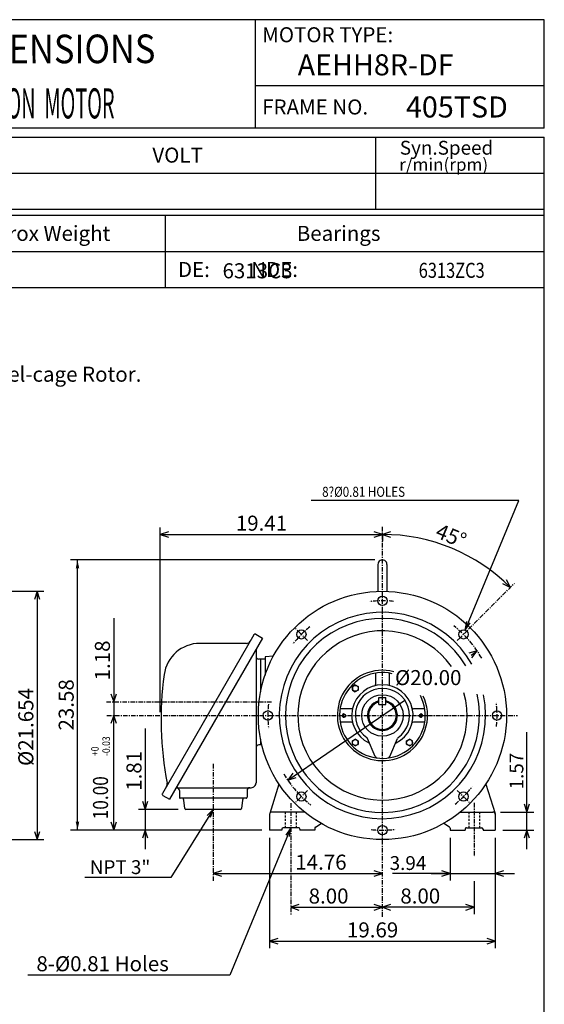
# Model space of a CAD drawing. Extents: x -172 to 190, y -287 to 277.
# Drawn here: x 16 to 190, y -50 to 277 of the extents above; entities that cross this region are included whole.
import ezdxf

# ---------------------------------------------------------------- set-up
doc = ezdxf.new("R2010")
doc.units = 0
doc.header["$MEASUREMENT"] = 0
doc.linetypes.add('CENTER', pattern=[0.7, 0.4, -0.1, 0.1, -0.1])
doc.linetypes.add('DASHED', pattern=[0.3, 0.17, -0.13])
doc.layers.get('0').update_dxf_attribs({"linetype": 'CONTINUOUS'})
doc.layers.add('99', color=7, linetype='CONTINUOUS')
doc.layers.add('PV', color=7, linetype='CONTINUOUS')
doc.styles.add('GEOTOL', font='gdt', dxfattribs={"height": 3.33376})
doc.styles.add('MICROCADAM', font='MONOTXT', dxfattribs={"height": 4.1672})
doc.styles.get("Standard").update_dxf_attribs({"font": 'MONOTXT'})
doc.dimstyles.get("Standard").update_dxf_attribs({"dimtxt": 3.199994, "dimasz": 1.27, "dimexe": 0.18, "dimexo": 0.0625, "dimgap": 0.09, "dimtad": 0, "dimtih": 1, "dimtoh": 1, "dimzin": 0, "dimdsep": 46, "dimtxsty": 'STANDARD', "dimcen": 0.09, "dimadec": 0, "dimazin": 0, "dimtfac": 1, "dimtofl": 0, "dimtmove": 0, "dimatfit": 3, "dimfxl": 1, "dimtolj": 1, "dimtzin": 0, "dimarcsym": 0})

# ---------------------------------------------------------------- blocks, each defined once
blk = doc.blocks.new('*D0')
at = {"layer": 'PV', "color": 7, "linetype": 'Continuous', "ltscale": 3.809999}
for p, q in [((158.68599, 5.165472), (158.685989, -8.980519)), ((158.685989, -6.694519), (155.960948, -5.793298)), ((176.41103, -5.793298), (173.685989, -6.694519)), ((158.685989, -6.694519), (139.499542, -6.694519)), ((152.335989, -6.694519), (180.035989, -6.694519)), ((155.960948, -7.59574), (158.685989, -6.694519)), ((173.685989, -6.694519), (176.41103, -7.59574))]:
    blk.add_line(p, q, dxfattribs=at)
at = {"layer": 'PV', "color": 7, "linetype": 'Continuous', "ltscale": 3.809999, "style": 'MICROCADAM'}
blk.add_text('3.94', height=4.599999, dxfattribs=at).set_placement((138.579536, -5.54522))
blk = doc.blocks.new('*D1')
at = {"layer": 'PV', "color": 7, "linetype": 'Continuous', "ltscale": 3.809999}
for p, q in [((108.43105, -17.043298), (105.706009, -17.944519)), ((105.706009, -17.944519), (136.185974, -17.944519)), ((105.706009, -17.944519), (108.43105, -18.84574)), ((136.185974, -17.944519), (133.460933, -17.043298)), ((133.460933, -18.84574), (136.185974, -17.944519))]:
    blk.add_line(p, q, dxfattribs=at)
at = {"layer": 'PV', "color": 7, "linetype": 'Continuous', "ltscale": 3.809999, "style": 'MICROCADAM'}
blk.add_text('8.00', height=4.999999, dxfattribs=at).set_placement((111.660503, -16.695281))
blk = doc.blocks.new('*D2')
at = {"layer": 'PV', "color": 7, "linetype": 'Continuous', "ltscale": 3.809999}
for p, q in [((166.66597, -9.234518), (166.665955, -20.230505)), ((138.911046, -17.043298), (136.186005, -17.944519)), ((166.665955, -17.944519), (136.186005, -17.944519)), ((136.186005, -17.944519), (138.911046, -18.84574)), ((166.665955, -17.944519), (163.940914, -17.043298)), ((163.940914, -18.84574), (166.665955, -17.944519))]:
    blk.add_line(p, q, dxfattribs=at)
at = {"layer": 'PV', "color": 7, "linetype": 'Continuous', "ltscale": 3.809999, "style": 'MICROCADAM'}
blk.add_text('8.00', height=4.999999, dxfattribs=at).set_placement((142.140484, -16.695281))
blk = doc.blocks.new('*D3')
at = {"layer": 'PV', "color": 7, "linetype": 'Continuous', "ltscale": 3.809999}
for p, q in [((98.68599, 5.165472), (98.685989, -31.480515)), ((173.68599, 5.165473), (173.685989, -31.480515)), ((101.41103, -28.293298), (98.685989, -29.194519)), ((98.685989, -29.194519), (173.685989, -29.194519)), ((98.685989, -29.194519), (101.41103, -30.09574)), ((173.685989, -29.194519), (170.960948, -28.293298)), ((170.960948, -30.09574), (173.685989, -29.194519))]:
    blk.add_line(p, q, dxfattribs=at)
at = {"layer": 'PV', "color": 7, "linetype": 'Continuous', "ltscale": 3.809999, "style": 'MICROCADAM'}
blk.add_text('19.69', height=4.999999, dxfattribs=at).set_placement((124.400418, -27.945281))
blk = doc.blocks.new('*D7')
at = {"layer": 'PV', "color": 7, "linetype": 'Continuous', "ltscale": 3.809999}
for p, q in [((82.661107, -5.793298), (79.936066, -6.694519)), ((136.185974, -6.694519), (133.460933, -5.793298)), ((79.936066, -6.694519), (136.185974, -6.694519)), ((79.936066, -6.694519), (82.661107, -7.59574)), ((133.460933, -7.59574), (136.185974, -6.694519))]:
    blk.add_line(p, q, dxfattribs=at)
at = {"layer": 'PV', "color": 7, "linetype": 'Continuous', "ltscale": 3.809999, "style": 'MICROCADAM'}
blk.add_text('14.76', height=4.999999, dxfattribs=at).set_placement((107.231625, -5.445281))
blk = doc.blocks.new('*D10')
at = {"layer": 'PV', "color": 7, "linetype": 'Continuous', "ltscale": 3.809999}
for p, q in [((57.343582, 41.494408), (57.343582, 14.60565)), ((57.343582, 20.95565), (57.343583, 1.355471)), ((56.442361, 17.330691), (57.343582, 14.60565)), ((57.343582, 14.60565), (58.244803, 17.330691)), ((68.287255, 14.60565), (55.057571, 14.60565)), ((57.343582, 7.705471), (56.442361, 4.98043)), ((58.244803, 4.98043), (57.343582, 7.705471))]:
    blk.add_line(p, q, dxfattribs=at)
at = {"layer": 'PV', "color": 7, "linetype": 'Continuous', "ltscale": 3.809999, "style": 'MICROCADAM'}
blk.add_text('1.81', height=4.999999, rotation=90.000003, dxfattribs=at).set_placement((56.094345, 20.781429))
blk = doc.blocks.new('*D11')
at = {"layer": 'PV', "color": 7, "linetype": 'Continuous', "ltscale": 3.809999}
for p, q in [((46.843582, 45.805466), (45.942361, 43.080425)), ((46.843582, 7.705471), (46.843582, 45.805466)), ((47.744803, 43.080425), (46.843582, 45.805466)), ((45.942361, 10.430512), (46.843582, 7.705471)), ((46.843582, 7.705471), (47.744803, 10.430512)), ((96.145989, 7.705471), (44.557571, 7.705471))]:
    blk.add_line(p, q, dxfattribs=at)
blk = doc.blocks.new('*D12')
at = {"layer": 'PV', "color": 7, "linetype": 'Continuous', "ltscale": 3.809999}
for p, q in [((46.843582, 78.185463), (46.843582, 50.305466)), ((46.843582, 56.655466), (46.843582, 45.805466)), ((45.942361, 53.030507), (46.843582, 50.305466)), ((46.843582, 50.305466), (47.744803, 53.030507))]:
    blk.add_line(p, q, dxfattribs=at)
at = {"layer": 'PV', "color": 7, "linetype": 'Continuous', "ltscale": 3.809999, "style": 'MICROCADAM'}
blk.add_text('1.18', height=4.999999, rotation=90.000003, dxfattribs=at).set_placement((45.594345, 57.472485))
blk = doc.blocks.new('*D13')
at = {"layer": 'PV', "color": 7, "linetype": 'Continuous', "ltscale": 3.809999}
for p, q in [((138.910985, 106.85665), (136.185944, 105.955429)), ((136.185944, 105.955429), (138.910985, 105.054208)), ((176.154229, 89.627541), (178.718384, 88.337906)), ((178.718384, 88.337906), (177.428748, 90.90206))]:
    blk.add_line(p, q, dxfattribs=at)
blk.add_arc((136.185928, 45.80545), 60.149979, 45, 90, dxfattribs=at)
at = {"layer": 'PV', "color": 7, "linetype": 'Continuous', "ltscale": 3.809999, "style": 'MICROCADAM'}
blk.add_text('45%%D', height=4.999999, rotation=337.499999, dxfattribs=at).set_placement((153.413443, 105.127612))
blk = doc.blocks.new('*D14')
at = {"layer": 'PV', "color": 7, "linetype": 'Continuous', "ltscale": 3.809999}
for p, q in [((-37.470159, 87.055466), (23.679255, 87.055466)), ((21.393255, 87.055466), (20.492034, 84.330425)), ((21.393255, 87.055466), (21.393255, 4.555457)), ((22.294477, 84.330425), (21.393255, 87.055466)), ((20.492034, 7.280498), (21.393255, 4.555457)), ((21.393255, 4.555457), (22.294476, 7.280498)), ((-37.470159, 4.555457), (23.679255, 4.555457))]:
    blk.add_line(p, q, dxfattribs=at)
at = {"layer": 'PV', "color": 7, "linetype": 'Continuous', "ltscale": 3.809999, "style": 'MICROCADAM'}
blk.add_text('%%C21.654', height=4.999999, rotation=90.000003, dxfattribs=at).set_placement((20.144018, 29.019967))
blk = doc.blocks.new('*D18')
at = {"layer": 'PV', "color": 7, "linetype": 'Continuous', "ltscale": 3.809999}
for p, q in [((167.665344, 67.261116), (164.905977, 66.471217)), ((165.644897, 65.884186), (167.665344, 67.261116)), ((165.921034, 64.981768), (167.665344, 67.261116)), ((104.697441, 24.348597), (143.634583, 50.88419)), ((106.441751, 26.627945), (104.697441, 24.348597)), ((104.697441, 24.348597), (107.456808, 25.138496))]:
    blk.add_line(p, q, dxfattribs=at)
at = {"layer": 'PV', "color": 7, "linetype": 'Continuous', "ltscale": 3.809999, "style": 'MICROCADAM'}
blk.add_text('%%C20.00', height=4.999999, dxfattribs=at).set_placement((140.354245, 55.88419))
blk = doc.blocks.new('*D19')
at = {"layer": 'PV', "color": 7, "linetype": 'Continuous', "ltscale": 3.809999}
for p, q in [((184.185989, 13.705472), (184.185989, 40.285309)), ((184.18599, 1.355472), (184.185989, 20.055472)), ((183.284768, 16.430513), (184.185989, 13.705472)), ((184.185989, 13.705472), (185.08721, 16.430513)), ((175.475989, 13.705472), (186.471985, 13.705472)), ((176.225974, 7.705472), (186.471985, 7.705472)), ((184.185989, 7.705472), (183.284768, 4.980431)), ((185.087211, 4.980431), (184.185989, 7.705472))]:
    blk.add_line(p, q, dxfattribs=at)
at = {"layer": 'PV', "color": 7, "linetype": 'Continuous', "ltscale": 3.809999, "style": 'MICROCADAM'}
blk.add_text('1.57', height=4.599999, rotation=90.000003, dxfattribs=at).set_placement((183.036691, 21.229377))
blk = doc.blocks.new('*D20')
at = {"layer": 'PV', "color": 7, "linetype": 'Continuous', "ltscale": 3.809999}
for p, q in [((62.293579, 46.864631), (62.293579, 108.24147)), ((65.01862, 106.856696), (62.293579, 105.955475)), ((62.293579, 105.955475), (136.185989, 105.955475)), ((62.293579, 105.955475), (65.01862, 105.054254)), ((136.185989, 105.955475), (133.460948, 106.856696)), ((133.460948, 105.054254), (136.185989, 105.955475)), ((136.18599, 106.189996), (136.185989, 103.669464))]:
    blk.add_line(p, q, dxfattribs=at)
at = {"layer": 'PV', "color": 7, "linetype": 'Continuous', "ltscale": 3.809999, "style": 'MICROCADAM'}
blk.add_text('19.41', height=5, dxfattribs=at).set_placement((87.454279, 107.204713))
blk = doc.blocks.new('*D29')
at = {"layer": 'PV', "color": 7, "linetype": 'Continuous', "ltscale": 3.809999}
for p, q in [((133.645989, 97.484131), (32.522289, 97.484131)), ((34.808292, 7.705472), (34.808292, 97.484131)), ((96.145989, 7.705472), (32.522289, 7.705472))]:
    blk.add_line(p, q, dxfattribs=at)
for points in [[(35.391804, 94.673871), (34.808292, 97.484131), (34.224781, 94.673871)], [(34.224781, 10.515732), (34.808292, 7.705472), (35.391804, 10.515732)]]:
    blk.add_solid(points, dxfattribs=at)
at = {"layer": 'PV', "color": 7, "linetype": 'Continuous', "ltscale": 3.809999, "style": 'MICROCADAM'}
blk.add_text('23.58', height=5, rotation=90.000003, dxfattribs=at).set_placement((33.558294, 40.808858))

msp = doc.modelspace()

# ---------------------------------------------------------------- linework, layer by layer
at = {"color": 7, "linetype": 'Continuous', "ltscale": 3.809999}
for p, q in [((189.999985, 277.000031), (-160.000046, 277.000031)), ((94.000023, 241.000031), (94.000023, 277.000031)), ((189.999985, 241.000031), (189.999985, 277.000031)), ((189.999985, 255.000031), (94.000023, 255.000031)), ((189.999985, 241.000031), (-160.000046, 241.000031)), ((-160.000168, 238), (190.000031, 238.000198)), ((134, 214.000427), (134, 238.000214)), ((189.999985, -239.999985), (189.999985, 238.000031)), ((-160.000168, 226.000259), (189.999969, 226.000458)), ((-160.000153, 214.000275), (189.999985, 214.000473)), ((-160.000046, 212.000107), (189.999985, 212.000107)), ((64.000008, 212.000198), (64.000023, 188.000244)), ((-160.000046, 200.000137), (189.999985, 200.000137)), ((-160.000046, 188.000092), (189.999985, 188.000092))]:
    msp.add_line(p, q, dxfattribs=at)
at = {"layer": 'PV', "color": 7, "linetype": 'Continuous', "ltscale": 3.809999}
for p, q in [((181.542374, 117.205475), (112.536011, 117.205475)), ((163.715118, 74.166695), (181.542374, 117.205475)), ((134.685989, 95.984131), (134.685989, 87.028198)), ((137.685989, 95.984131), (137.685989, 87.028198)), ((163.715118, 74.166695), (164.251464, 76.986337)), ((163.715118, 74.166695), (165.329653, 76.539736)), ((93.487808, 72.625999), (63.034321, 19.879004)), ((94.098991, 72.784607), (96.307388, 71.50959)), ((96.307381, 71.509575), (65.407425, 17.989279)), ((90.968079, 69.762054), (75.495819, 69.762054)), ((94.18602, 67.835342), (94.18602, 23.455475)), ((99.964157, 65.542267), (97.186081, 65.305458)), ((97.18605, 64.555481), (95.086014, 64.555481)), ((95.68602, 64.555481), (95.68602, 53.635864)), ((97.18605, 65.305466), (97.18605, 59.243011)), ((133.935989, 59.87674), (133.935989, 56.107544)), ((138.435959, 59.87674), (138.435959, 56.107544)), ((127.170372, 55.946968), (126.195374, 55.384048)), ((127.17038, 55.94696), (128.145386, 55.384041)), ((126.195358, 55.384018), (126.195358, 54.258179)), ((126.195366, 54.258186), (127.170372, 53.695267)), ((128.145386, 54.25819), (127.170387, 53.695271)), ((128.145355, 55.384018), (128.145355, 54.258179)), ((135.014008, 49.47345), (135.014008, 51.8172)), ((135.014008, 51.8172), (137.357758, 51.8172)), ((135.014008, 49.47345), (137.357758, 49.47345)), ((137.357697, 49.47348), (137.357697, 51.81723)), ((125.883926, 48.055477), (122.114731, 48.055477)), ((150.257202, 48.055477), (146.488007, 48.055477)), ((125.883926, 43.555508), (122.114731, 43.555508)), ((150.257202, 43.555508), (146.488007, 43.555508)), ((96.104828, 36.055481), (95.086014, 36.055481)), ((95.68602, 37.975098), (95.68602, 36.055481)), ((126.195343, 36.22694), (126.195343, 37.352779)), ((126.195389, 37.352802), (127.170395, 37.915722)), ((127.170403, 35.664028), (126.195389, 36.226955)), ((128.145401, 37.35276), (127.17038, 37.915688)), ((127.170418, 35.664059), (128.145401, 36.226963)), ((128.145355, 36.22694), (128.145355, 37.352779)), ((133.754135, 32.128029), (131.228394, 38.14901)), ((138.617813, 32.128014), (141.143555, 38.148994)), ((144.226593, 36.226936), (144.226593, 37.352776)), ((145.201599, 35.664021), (144.226593, 36.22694)), ((144.226639, 37.352818), (145.201614, 37.915722)), ((146.176605, 37.352779), (145.201599, 37.915703)), ((145.201599, 35.664055), (146.176636, 36.22699)), ((146.17662, 36.226936), (146.17662, 37.352776)), ((101.794312, 23.02886), (98.720131, 13.178965)), ((170.577774, 23.029003), (173.652039, 13.178888)), ((67.610672, 21.805466), (92.536011, 21.805466)), ((68.686081, 20.905487), (68.686081, 18.655487)), ((91.18602, 20.905487), (91.18602, 18.655487)), ((63.199032, 19.264296), (65.407425, 17.989279)), ((69.445724, 18.355484), (68.986084, 18.355484)), ((90.885971, 18.355484), (69.445724, 18.355484)), ((70.529358, 14.869879), (70.190353, 17.694918)), ((89.681686, 17.694851), (89.342674, 14.869737)), ((79.936081, 14.605649), (65.850174, -8.044527)), ((79.936081, 14.60565), (70.827255, 14.60565)), ((79.936081, 14.605649), (77.95648, 12.527374)), ((79.936081, 14.605649), (78.947496, 11.911071)), ((89.044846, 14.60565), (79.936081, 14.60565)), ((110.279388, 13.705467), (99.436005, 13.705467)), ((162.09259, 13.705473), (172.936005, 13.705473)), ((98.685989, 12.955473), (98.685989, 7.705472)), ((113.899643, 8.737385), (115.828796, 9.928672)), ((158.472488, 8.737292), (156.543213, 9.928652)), ((173.685989, 12.955473), (173.685989, 7.705473)), ((105.706017, 8.455473), (85.450966, -40.444504)), ((102.735992, 7.705472), (98.685989, 7.705472)), ((102.735992, 8.005471), (102.735992, 7.705473)), ((108.286011, 8.455472), (103.186005, 8.455472)), ((105.706017, 8.455473), (104.091482, 6.082432)), ((105.706017, 8.455473), (105.169671, 5.635831)), ((108.736008, 8.005471), (108.736008, 7.705471)), ((113.685989, 7.705472), (108.736008, 7.705472)), ((113.685989, 8.354469), (113.685989, 7.705472)), ((158.685989, 8.354469), (158.685989, 7.705473)), ((158.685989, 7.705472), (163.636002, 7.705472)), ((163.636002, 8.005471), (163.636002, 7.705471)), ((164.086029, 8.455473), (169.186005, 8.455473)), ((169.636017, 8.005471), (169.636017, 7.705473)), ((169.636017, 7.705473), (173.685989, 7.705473)), ((65.850174, -8.044529), (37.281433, -8.044529)), ((85.450958, -40.444519), (18.315735, -40.444519))]:
    msp.add_line(p, q, dxfattribs=at)
at = {"layer": 'PV', "color": 7, "linetype": 'CENTER', "ltscale": 3.809999}
for p, q in [((136.185989, -21.08165), (136.185989, 108.730011)), ((161.066437, 70.685944), (180.068604, 89.688103)), ((111.305519, 70.685936), (107.333954, 74.657501)), ((44.412827, 50.305481), (99.501831, 50.305481)), ((44.614426, 45.805481), (181.034332, 45.805481)), ((79.936081, 29.684982), (79.936081, -9.224337)), ((111.305519, 20.925024), (107.333954, 16.953461)), ((161.066437, 20.925013), (165.03801, 16.953449)), ((105.706009, 16.609268), (105.706009, -20.616943)), ((166.666016, 16.782471), (166.666016, -1.190631))]:
    msp.add_line(p, q, dxfattribs=at)
at = {"layer": 'PV', "color": 7, "linetype": 'DASHED', "ltscale": 3.809999}
for p, q in [((103.906006, 13.705469), (103.906006, 8.455472)), ((107.505997, 13.705469), (107.505997, 8.455472)), ((164.866028, 13.705469), (164.866028, 8.455472)), ((168.466019, 13.705469), (168.466019, 8.455472))]:
    msp.add_line(p, q, dxfattribs=at)
at = {"layer": 'PV', "color": 7, "linetype": 'Continuous', "ltscale": 3.809999}
for centre, radius in [((136.185989, 45.805481), 41.25), ((136.185989, 83.905487), 1.5375), ((109.245224, 72.746246), 1.5375), ((163.126755, 72.746246), 1.5375), ((127.170349, 54.821121), 0.975), ((136.185989, 45.805481), 6.9), ((98.085999, 45.805481), 1.5375), ((123.435989, 45.805481), 0.48), ((148.935989, 45.805481), 0.48), ((174.28598, 45.805481), 1.5375), ((127.170349, 36.789886), 0.975), ((145.201584, 36.789886), 0.975), ((109.245224, 18.864716), 1.5375), ((163.126755, 18.864716), 1.5375), ((136.185989, 7.705485), 1.5375)]:
    msp.add_circle(centre, radius, dxfattribs=at)
for centre, radius, start, end in [((136.185989, 95.984131), 1.5, 0, 180.000007), ((136.185989, 45.805481), 34.289993, 29.829513, 371.448421), ((136.185989, 45.805481), 32.25, 30.859973, 372.69922), ((93.873962, 72.394958), 0.45, 59.999934, 149.999917), ((136.185989, 45.805481), 28.125, 35.469343, 375.592488), ((75.495956, 57.762085), 11.999995, 89.999928, 172.316167), ((90.968262, 71.262085), 1.499999, 270.000017, 329.999968), ((95.086014, 65.455475), 0.9, 179.999966, 270.000003), ((175.093475, 44.324631), 112.499893, 172.315893, 190.780081), ((136.185989, 45.805481), 15, 75.46381, 385.296275), ((136.185989, 45.805481), 14.250005, 76.986669, 387.748039), ((136.185989, 45.805481), 10.2, 89.999983, 243.619244), ((133.485992, 56.107544), 0.45, 284.685798, 359.999472), ((136.185989, 45.805481), 10.2, 296.397059, 89.999983), ((138.885986, 56.107544), 0.45, 180.000526, 255.314181), ((136.185989, 45.805481), 9, 89.999983, 234.59864), ((136.185989, 45.805481), 9, 305.408719, 89.999983), ((136.185989, 45.805481), 4.980474, 103.609162, 436.39292), ((136.185989, 45.805481), 4.611381, 104.7221, 435.279654), ((123.435989, 45.805481), 0.6, 83.243232, 180.00002), ((123.435989, 45.805481), 0.6, 180.000034, 8.687673), ((125.883926, 48.505478), 0.45, 270.000618, 345.314564), ((146.488022, 48.505478), 0.45, 194.685378, 269.999362), ((148.935989, 45.805481), 0.6, 171.312347, 359.999986), ((148.935989, 45.805481), 0.6, 359.999963, 96.756788), ((125.883926, 43.105484), 0.45, 14.686126, 89.999546), ((146.488022, 43.105484), 0.45, 90.000475, 165.313802), ((95.086014, 35.155472), 0.9, 89.999983, 179.999966), ((130.536789, 37.858856), 0.75, 22.757716, 54.591524), ((131.317734, 35.997223), 0.75, 22.75788, 63.60305), ((141.054245, 35.997223), 0.75, 116.396916, 157.242103), ((141.83519, 37.858856), 0.75, 125.408503, 157.242267), ((134.445724, 32.418121), 0.75, 202.757351, 262.593196), ((137.926224, 32.418121), 0.75, 277.406784, 337.242646), ((63.105438, 23.002121), 1.499999, 330.000043, 10.780153), ((92.536011, 23.45549), 1.650001, 269.999963, 359.999964), ((63.424072, 19.654037), 0.45, 149.999917, 239.999954), ((67.786087, 20.905502), 0.9, 359.999981, 89.999983), ((92.086014, 20.905502), 0.9, 89.999983, 179.999966), ((68.986084, 18.655502), 0.3, 179.999638, 270.000003), ((69.445724, 17.605484), 0.75, 6.842794, 89.999928), ((90.426376, 17.605484), 0.75, 90.000037, 173.157209), ((90.886017, 18.655502), 0.3, 270.000072, 0.000309), ((70.827255, 14.905586), 0.299999, 186.842955, 270.000181), ((89.044846, 14.905586), 0.299999, 269.999853, 353.157151), ((99.436005, 12.955473), 0.75, 90.000037, 179.999966), ((172.936005, 12.955473), 0.75, 0.000036, 89.999983), ((103.186005, 8.005471), 0.45, 90.000037, 179.999966), ((108.286011, 8.005471), 0.45, 359.999981, 90.000037), ((114.136017, 8.354469), 0.45, 121.696104, 180.00002), ((158.235992, 8.354469), 0.45, 0, 58.303916), ((164.086029, 8.005471), 0.45, 89.999983, 180.00002), ((169.186005, 8.005471), 0.45, 0.000036, 89.999983)]:
    msp.add_arc(centre, radius, start, end, dxfattribs=at)
at = {"layer": 'PV', "color": 7, "linetype": 'CENTER', "ltscale": 3.809999}
for start, end in [(84.397042, 96.4426), (30.002163, 51.442639), (129.397061, 141.442618), (174.397079, 186.442637), (354.39708, 6.442637), (210.680534, 231.442615), (309.397078, 321.442636), (264.397076, 276.442634)]:
    msp.add_arc((136.185989, 45.805481), 38.100006, start, end, dxfattribs=at)

# ---------------------------------------------------------------- texts
at = {"color": 7, "linetype": 'Continuous', "ltscale": 3.809999, "style": 'MICROCADAM', "width": 0.88249}
msp.add_text('OUTLINE DIMENSIONS', height=9.5, rotation=0.1, dxfattribs=at).set_placement((-59.250372, 262.370446))
at = {"color": 7, "linetype": 'Continuous', "ltscale": 3.809999, "style": 'MICROCADAM'}
for s, height, p in [('MOTOR TYPE:', 5, (96.214496, 269.500031)), ('FRAME NO.', 5, (96.214496, 245.5)), ('Syn.Speed', 4.599999, (141.957346, 232.149604)), ('VOLT', 5, (59.714526, 229.500275)), ('r/min(rpm)', 4.167181, (141.759588, 226.791995)), ('Approx Weight', 5, (-0.785495, 203.500122)), ('Bearings', 5, (107.714526, 203.500122)), ('DE:         NDE:', 5, (68.214496, 191.500076))]:
    msp.add_text(s, height=height, dxfattribs=at).set_placement(p)
at = {"layer": '99', "color": 7, "linetype": 'Continuous', "ltscale": 3.809999, "style": 'MICROCADAM', "width": 0.999873}
for s, p in [('AEHH8R-DF', (108.003998, 258.5)), ('405TSD', (144.002221, 244.5))]:
    msp.add_text(s, height=7, dxfattribs=at).set_placement(p)
at = {"layer": 'PV', "color": 7, "linetype": 'Continuous', "ltscale": 3.809999}
for s, height, style, width, p in [('3-PHASE  INDUCTION  MOTOR', 10, 'MICROCADAM', 0.48415, (-44.678935, 244.192154)), ('6313ZC3', 5, 'MICROCADAM', 0.801253, (148.238993, 191.217834)), ('8?%%C0.81 HOLES', 3.33, 'GEOTOL', 0.85, (116.147981, 118.454713))]:
    msp.add_text(s, height=height, dxfattribs=dict(at, style=style, width=width)).set_placement(p)
at = {"layer": 'PV', "color": 7, "linetype": 'Continuous', "ltscale": 3.809999, "style": 'MICROCADAM'}
for s, height, p in [('6313C3', 5, (83.028918, 191.065247)), ('Totally Enclosed Fan-Cooled Type.Squirrel-cage Rotor.', 5, (-117.641774, 156.702774)), ('NPT 3"', 4.599999, (38.907518, -6.895227)), ('8-%%C0.81 Holes', 5, (21.165456, -39.195281))]:
    msp.add_text(s, height=height, dxfattribs=at).set_placement(p)
at = {"layer": 'PV', "color": 7, "linetype": 'Continuous', "ltscale": 3.809999, "style": 'MICROCADAM', "width": 0.840001}
for s, height, p in [('-0.03', 2.5, (45.593585, 32.30547)), ('+0', 2.5, (41.843588, 32.30547)), ('10.00', 5, (44.968587, 11.305443))]:
    msp.add_text(s, height=height, rotation=90.000003, dxfattribs=at).set_placement(p)

# ---------------------------------------------------------------- dimensions: what is measured, and where the dimension line sits
at = {"layer": 'PV', "color": 7, "linetype": 'Continuous', "ltscale": 3.809999}
dim = msp.add_angular_dim_2l(base=(159.204354, 101.37677), line1=((168.630082, 78.249603), (161.445877, 71.065399)), line2=((136.185973, 113.626909), (136.185976, 123.786909)), text='45%%D', dimstyle='STANDARD', dxfattribs=at)
dim.commit()
dim.dimension.update_dxf_attribs({"geometry": '*D13', "text_midpoint": (159.204354, 101.37677)})
for base, p1, p2, text, picture, middle in [((136.185989, 105.955475), (62.293579, 44.324631), (136.185989, 108.729996), '19.41', '*D20', (99.239777, 105.955475)), ((98.685989, -29.194519), (173.685989, 7.705473), (98.685989, 7.705472), '19.69', '*D3', (136.185913, -29.194519)), ((158.685989, -6.694519), (173.685989, 7.705473), (158.685989, 7.705472), '3.94', '*D0', (147.122192, -6.694519)), ((79.936066, -6.694519), (136.185974, -21.08165), (79.936066, -9.224336), '14.76', '*D7', (119.01712, -6.694519)), ((136.186005, -17.944519), (166.66597, -6.694518), (136.186005, -23.371094), '8.00', '*D2', (151.42598, -17.944519)), ((136.185974, -17.944519), (105.706009, -12.516833), (136.185974, -23.371094), '8.00', '*D1', (120.945999, -17.944519))]:
    dim = msp.add_linear_dim(base=base, p1=p1, p2=p2, text=text, dimstyle='STANDARD', dxfattribs=at)
    dim.commit()
    dim.dimension.update_dxf_attribs({"geometry": picture, "text_midpoint": middle})
for base, p1, p2, text, picture, middle in [((34.808292, 7.705472), (136.185989, 97.484131), (98.685989, 7.705472), '23.58', '*D29', (34.808292, 52.594799)), ((21.393255, 87.055466), (-40.010159, 87.055466), (-40.010159, 4.555457), '%%C21.654', '*D14', (21.393255, 45.805462)), ((46.843582, 45.805466), (44.412827, 50.305466), (44.614426, 45.805466), '1.18', '*D12', (46.843582, 66.75798)), ((46.843582, 45.805466), (98.685989, 7.705471), (58.762466, 45.805466), '                ', '*D11', (46.843582, 26.755463)), ((57.343582, 14.60565), (98.685989, 7.705471), (70.827255, 14.60565), '1.81', '*D10', (57.343582, 30.066925)), ((184.185989, 7.705472), (172.935989, 13.705472), (173.685974, 7.705472), '1.57', '*D19', (184.185989, 29.772034))]:
    dim = msp.add_linear_dim(base=base, p1=p1, p2=p2, angle=89.999523, text=text, dimstyle='STANDARD', dxfattribs=at)
    dim.commit()
    dim.dimension.update_dxf_attribs({"geometry": picture, "text_midpoint": middle})
dim = msp.add_diameter_dim_2p(p1=(167.66535, 67.26112), p2=(104.697444, 24.348597), text='%%C20.00', dimstyle='STANDARD', dxfattribs=at)
dim.commit()
dim.dimension.update_dxf_attribs({"geometry": '*D18', "text_midpoint": (154.63974, 58.38419)})

doc.saveas('drawing.dxf')
